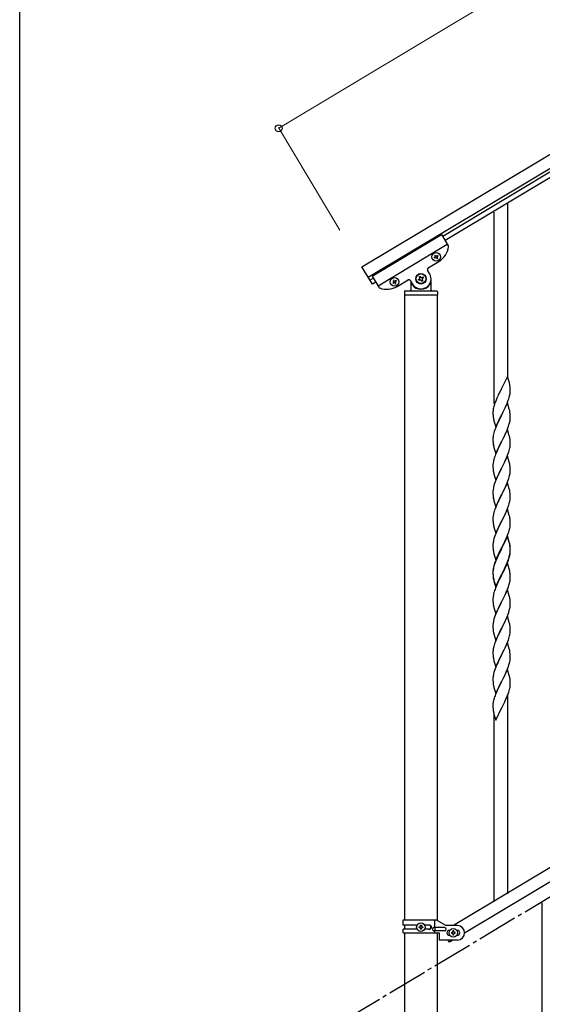
# Model space of a CAD drawing. Units: millimetres. Extents: x 0 to 8280, y 0 to 5795.
# Drawn here: x 300 to 946, y 998 to 2215 of the extents above; entities that cross this region are included whole.
import ezdxf

# ---------------------------------------------------------------- set-up
doc = ezdxf.new("R2010")
doc.units = ezdxf.units.MM
doc.linetypes.add('YCENTER_1', pattern=[13, 10, -1, 1, -1])
for name, color, linetype, lineweight in [('YKK_A1', 4, 'Continuous', 30), ('YKK_D', 6, 'Continuous', 13), ('YKK_ZWAK', 7, 'Continuous', 30)]:
    doc.layers.add(name, color=color, linetype=linetype, lineweight=lineweight)

msp = doc.modelspace()

# ---------------------------------------------------------------- linework, layer by layer
at = {"layer": 'YKK_A1', "linetype": 'Continuous', "ltscale": 0.5}
for p, q in [((723.2, 1909.6), (1717.6, 2506.2)), ((730.9, 1896.8), (1725.3, 2493.3)), ((1637.3, 2435.9), (823, 1947.4)), ((1640.4, 2430.7), (826.1, 1942.2)), ((903.6, 1772.3), (903.6, 1987.7)), ((886.6, 1740.6), (886.6, 1977.5)), ((735.8, 1898.4), (821.5, 1949.9)), ((821.5, 1949.9), (829.9, 1935.9)), ((743, 1886.4), (828.7, 1937.9)), ((813.3, 1923.8), (814.1, 1924.3)), ((814.1, 1924.3), (814.6, 1923.5)), ((805, 1908.5), (818.3, 1916.4)), ((812.6, 1921.2), (813.4, 1921.7)), ((813.1, 1920.4), (812.6, 1921.2)), ((813.9, 1920.9), (813.1, 1920.4)), ((813.8, 1923), (813.3, 1923.8)), ((815.7, 1919.7), (815.2, 1920.5)), ((816.6, 1920.2), (815.7, 1919.7)), ((815.9, 1923.2), (816.7, 1923.7)), ((816.1, 1921), (816.6, 1920.2)), ((817.2, 1922.8), (816.4, 1922.3)), ((816.7, 1923.7), (817.2, 1922.8)), ((736.1, 1888.2), (723.2, 1909.6)), ((806.8, 1901.4), (804.3, 1905.7)), ((737.3, 1895.9), (733, 1893.3)), ((735.8, 1898.4), (744.2, 1884.4)), ((740.4, 1890.8), (736.1, 1888.2)), ((762, 1890.8), (761.2, 1890.3)), ((761.2, 1890.3), (761.6, 1889.5)), ((761.6, 1889.5), (762.5, 1890)), ((762.6, 1893.4), (761.8, 1893)), ((761.8, 1893), (762.3, 1892.1)), ((763.1, 1892.6), (762.6, 1893.4)), ((763.8, 1889.7), (764.3, 1888.8)), ((764.3, 1888.8), (765.1, 1889.3)), ((765.3, 1892.8), (764.4, 1892.3)), ((765.1, 1889.3), (764.6, 1890.2)), ((764.9, 1891.5), (765.8, 1892)), ((765.8, 1892), (765.3, 1892.8)), ((766.8, 1885.6), (780.1, 1893.5)), ((782.8, 1892.9), (785.4, 1888.6)), ((783.6, 1890.5), (783.6, 1881)), ((784.6, 1888), (784.9, 1888)), ((793, 1893.9), (794.1, 1894.5)), ((793.6, 1892.7), (793, 1893.9)), ((794.8, 1893.4), (793.6, 1892.7)), ((793.9, 1897.5), (795, 1898.2)), ((794.5, 1896.4), (793.9, 1897.5)), ((795, 1898.2), (795.7, 1897)), ((797.3, 1891.8), (796.6, 1893)), ((798.4, 1892.5), (797.3, 1891.8)), ((797.5, 1896.6), (798.6, 1897.3)), ((797.7, 1893.6), (798.4, 1892.5)), ((799.3, 1896.1), (798.2, 1895.5)), ((798.6, 1897.3), (799.3, 1896.1)), ((807.6, 1888), (807.4, 1888)), ((808.6, 1881), (808.6, 1895)), ((775.6, 1879), (775.6, 1875.5)), ((776.6, 1880), (815.6, 1880)), ((816.6, 1879), (816.6, 1875.5)), ((775.9, 1875), (775.9, 1102.1)), ((775.9, 1875), (816.4, 1875)), ((776.1, 1875), (816.1, 1875)), ((816.4, 1101.3), (816.4, 1875)), ((903, 1774.3), (895.8, 1759.4)), ((905.4, 1766.2), (903, 1774.3)), ((905.8, 1764.8), (905.4, 1766.2)), ((892.9, 1753.6), (891.7, 1751.3)), ((895.5, 1758.8), (892.9, 1753.6)), ((895.8, 1759.4), (895.5, 1758.8)), ((906.4, 1759.9), (906.3, 1761.3)), ((906.3, 1752.8), (906.4, 1754.1)), ((906.5, 1758.6), (906.4, 1759.9)), ((906.4, 1754.1), (906.5, 1755)), ((906.5, 1756.9), (906.5, 1758.6)), ((906.5, 1755.8), (906.5, 1756.9)), ((906.5, 1755), (906.5, 1755.8)), ((887.9, 1742.3), (887.2, 1740.3)), ((888.5, 1743.8), (887.9, 1742.3)), ((890, 1747.4), (888.5, 1743.8)), ((891.1, 1749.8), (890, 1747.4)), ((891.7, 1751.3), (891.1, 1749.8)), ((903, 1741.4), (895.8, 1726.6)), ((902.1, 1739.6), (903.1, 1742.2)), ((905.3, 1733.8), (903, 1741.4)), ((903.1, 1742.2), (904.1, 1744.7)), ((904.1, 1744.7), (904.8, 1746.7)), ((904.8, 1746.7), (905.2, 1748.2)), ((905.2, 1748.2), (905.7, 1750.1)), ((905.7, 1750.1), (906, 1751.5)), ((906, 1751.5), (906.3, 1752.8)), ((885.1, 1731.4), (885.1, 1730.6)), ((885.1, 1730.6), (885.1, 1730.2)), ((885.1, 1730.2), (885.1, 1728.4)), ((885.5, 1734.1), (885.3, 1732.7)), ((885.8, 1735.4), (885.5, 1734.1)), ((886.1, 1736.9), (885.8, 1735.4)), ((886.5, 1738.3), (886.1, 1736.9)), ((887.2, 1740.3), (886.5, 1738.3)), ((896, 1726.9), (897.7, 1730.3)), ((897.7, 1730.3), (900.1, 1735.2)), ((900.1, 1735.2), (901.6, 1738.6)), ((901.6, 1738.6), (902.1, 1739.6)), ((905.5, 1732.8), (905.3, 1733.8)), ((905.8, 1731.9), (905.5, 1732.8)), ((885.1, 1728.4), (885.1, 1727.4)), ((885.1, 1727.4), (885.2, 1726.4)), ((885.2, 1726.4), (885.3, 1725.3)), ((885.4, 1723.7), (885.6, 1722.7)), ((885.6, 1722.7), (885.7, 1721.7)), ((885.7, 1721.7), (885.8, 1721.3)), ((885.8, 1721.3), (886.1, 1720.3)), ((886.1, 1720.3), (886.3, 1719.4)), ((886.3, 1719.4), (888.6, 1711.7)), ((888.6, 1711.7), (895.8, 1726.6)), ((891.1, 1717), (890, 1714.5)), ((892.6, 1720.3), (891.1, 1717)), ((895.5, 1725.9), (892.6, 1720.3)), ((895.8, 1726.6), (895.5, 1725.9)), ((895.8, 1726.6), (896, 1726.9)), ((905.6, 1716.7), (905.9, 1718.2)), ((905.9, 1718.2), (906.2, 1719.5)), ((906.2, 1719.5), (906.4, 1720.8)), ((906.4, 1727), (906.3, 1728.4)), ((906.5, 1725.8), (906.4, 1727)), ((906.5, 1724), (906.5, 1725.8)), ((906.5, 1722.9), (906.5, 1724)), ((906.5, 1722.1), (906.5, 1722.9)), ((886.7, 1705.9), (886.3, 1704.5)), ((888.5, 1711), (887.7, 1708.9)), ((890, 1714.5), (888.5, 1711)), ((903, 1708.6), (895.8, 1693.7)), ((900.3, 1702.8), (901.4, 1705.3)), ((901.4, 1705.3), (902.5, 1707.8)), ((902.5, 1707.8), (903.7, 1710.8)), ((905.3, 1700.9), (903, 1708.6)), ((903.7, 1710.8), (904.4, 1712.8)), ((904.4, 1712.8), (904.9, 1714.3)), ((885.1, 1698.6), (885.1, 1697.8)), ((885.1, 1697.8), (885.1, 1697.4)), ((885.1, 1697.4), (885.1, 1695.5)), ((885.1, 1695.5), (885.1, 1694.5)), ((885.1, 1694.5), (885.2, 1693.5)), ((885.2, 1693.5), (885.3, 1692.1)), ((885.5, 1701.2), (885.3, 1699.8)), ((885.8, 1702.6), (885.5, 1701.2)), ((886.3, 1704.5), (885.8, 1702.6)), ((888.6, 1678.8), (895.8, 1693.7)), ((895.6, 1693.4), (892.9, 1687.8)), ((895.8, 1693.7), (895.6, 1693.4)), ((895.8, 1693.7), (896, 1694)), ((896, 1694), (897.7, 1697.4)), ((897.7, 1697.4), (899.2, 1700.5)), ((899.2, 1700.5), (900.3, 1702.8)), ((905.5, 1700), (905.3, 1700.9)), ((905.8, 1699), (905.5, 1700)), ((906.4, 1694.1), (906.3, 1695.6)), ((906.5, 1692.9), (906.4, 1694.1)), ((906.5, 1691.2), (906.5, 1692.9)), ((885.3, 1692.1), (885.4, 1690.8)), ((885.4, 1690.8), (885.6, 1689.8)), ((886.1, 1687.4), (886.3, 1686.5)), ((886.3, 1686.5), (888.6, 1678.8)), ((891.1, 1684.1), (889.3, 1680.1)), ((891.5, 1685.1), (891.1, 1684.1)), ((892.9, 1687.8), (891.5, 1685.1)), ((904.1, 1678.9), (904.8, 1681)), ((904.8, 1681), (905.2, 1682.4)), ((905.2, 1682.4), (905.7, 1684.4)), ((905.7, 1684.4), (906, 1685.8)), ((906, 1685.8), (906.3, 1687.1)), ((906.3, 1687.1), (906.4, 1688.4)), ((906.4, 1688.4), (906.5, 1689.2)), ((906.5, 1690), (906.5, 1691.2)), ((906.5, 1689.2), (906.5, 1690)), ((885.6, 1668.8), (885.3, 1667.4)), ((885.9, 1670.2), (885.6, 1668.8)), ((886.3, 1671.6), (885.9, 1670.2)), ((886.7, 1673.1), (886.3, 1671.6)), ((888.3, 1677.6), (887.7, 1676.1)), ((889.3, 1680.1), (888.3, 1677.6)), ((903, 1675.7), (895.8, 1660.8)), ((899.2, 1667.6), (900.3, 1669.9)), ((900.3, 1669.9), (901.9, 1673.4)), ((901.9, 1673.4), (902.7, 1675.4)), ((902.7, 1675.4), (904.1, 1678.9)), ((905.3, 1668), (903, 1675.7)), ((885.2, 1666.1), (885.1, 1665.3)), ((885.1, 1665.3), (885.1, 1664.5)), ((885.1, 1664.5), (885.1, 1662.6)), ((885.1, 1662.6), (885.1, 1661.6)), ((885.1, 1661.6), (885.2, 1660.7)), ((885.3, 1667.4), (885.2, 1666.1)), ((885.2, 1660.7), (885.3, 1659.5)), ((885.4, 1657.9), (885.6, 1656.9)), ((888.6, 1646), (895.8, 1660.8)), ((895.5, 1660.2), (892.6, 1654.5)), ((895.8, 1660.8), (895.5, 1660.2)), ((895.8, 1660.8), (896, 1661.2)), ((896, 1661.2), (897.7, 1664.5)), ((897.7, 1664.5), (899.2, 1667.6)), ((905.5, 1667.1), (905.3, 1668)), ((905.8, 1666.1), (905.5, 1667.1)), ((906.4, 1661.3), (906.3, 1662.7)), ((906.5, 1660), (906.4, 1661.3)), ((906.4, 1655.5), (906.5, 1656.4)), ((906.5, 1658.3), (906.5, 1660)), ((906.5, 1657.2), (906.5, 1658.3)), ((906.5, 1656.4), (906.5, 1657.2)), ((886.1, 1654.6), (886.4, 1653.4)), ((886.4, 1653.4), (888.6, 1646)), ((888.7, 1645.7), (887.9, 1643.7)), ((890, 1648.8), (888.7, 1645.7)), ((891.3, 1651.7), (890, 1648.8)), ((892.6, 1654.5), (891.3, 1651.7)), ((902.7, 1642.5), (904.1, 1646.1)), ((904.1, 1646.1), (904.8, 1648.1)), ((904.8, 1648.1), (905.2, 1649.6)), ((905.2, 1649.6), (905.7, 1651.5)), ((905.7, 1651.5), (906, 1652.9)), ((906, 1652.9), (906.3, 1654.2)), ((906.3, 1654.2), (906.4, 1655.5)), ((885.2, 1633.3), (885.1, 1632.4)), ((885.1, 1632.4), (885.1, 1631.6)), ((885.3, 1634.5), (885.2, 1633.3)), ((885.6, 1635.9), (885.3, 1634.5)), ((885.9, 1637.3), (885.6, 1635.9)), ((886.4, 1639.2), (885.9, 1637.3)), ((887.2, 1641.7), (886.4, 1639.2)), ((887.9, 1643.7), (887.2, 1641.7)), ((903, 1642.8), (895.8, 1628)), ((896, 1628.3), (898.8, 1633.8)), ((898.8, 1633.8), (899.9, 1636.1)), ((899.9, 1636.1), (900.5, 1637.6)), ((900.5, 1637.6), (901.9, 1640.5)), ((901.9, 1640.5), (902.7, 1642.5)), ((905.3, 1635.2), (903, 1642.8)), ((905.5, 1634.2), (905.3, 1635.2)), ((905.8, 1633.3), (905.5, 1634.2)), ((885.1, 1631.6), (885.1, 1629.8)), ((885.1, 1629.8), (885.1, 1628.8)), ((885.1, 1628.8), (885.2, 1627.8)), ((885.2, 1627.8), (885.3, 1626.6)), ((885.4, 1625.1), (885.6, 1624.1)), ((886.1, 1621.7), (886.3, 1620.7)), ((886.3, 1620.7), (886.4, 1620.5)), ((886.4, 1620.5), (888.6, 1613.1)), ((888.6, 1613.1), (895.8, 1628)), ((892.6, 1621.6), (891.3, 1618.8)), ((895.6, 1627.6), (892.6, 1621.6)), ((895.8, 1628), (895.6, 1627.6)), ((895.8, 1628), (896, 1628.3)), ((905.7, 1618.6), (906, 1620)), ((906, 1620), (906.3, 1621.4)), ((906.4, 1628.4), (906.3, 1629.8)), ((906.3, 1621.4), (906.4, 1622.7)), ((906.5, 1627.2), (906.4, 1628.4)), ((906.4, 1622.7), (906.5, 1623.5)), ((906.5, 1625.4), (906.5, 1627.2)), ((906.5, 1624.3), (906.5, 1625.4)), ((906.5, 1623.5), (906.5, 1624.3)), ((888.5, 1612.4), (887.7, 1610.3)), ((890, 1615.9), (888.5, 1612.4)), ((891.3, 1618.8), (890, 1615.9)), ((903, 1609.9), (895.8, 1595.1)), ((900.5, 1604.7), (901.9, 1607.7)), ((901.9, 1607.7), (903.1, 1610.7)), ((905.3, 1602.3), (903, 1609.9)), ((903.1, 1610.7), (904.1, 1613.2)), ((904.1, 1613.2), (904.8, 1615.2)), ((904.8, 1615.2), (905.2, 1616.7)), ((905.2, 1616.7), (905.7, 1618.6)), ((885.2, 1600.4), (885.1, 1599.6)), ((885.1, 1599.6), (885.1, 1598.8)), ((885.1, 1598.8), (885.1, 1596.9)), ((885.1, 1596.9), (885.1, 1595.9)), ((885.1, 1595.9), (885.2, 1594.9)), ((885.3, 1601.7), (885.2, 1600.4)), ((885.6, 1603), (885.3, 1601.7)), ((885.9, 1604.4), (885.6, 1603)), ((886.4, 1606.4), (885.9, 1604.4)), ((886.7, 1607.3), (886.4, 1606.4)), ((895.8, 1595.1), (896, 1595.4)), ((896, 1595.4), (900.5, 1604.7)), ((905.5, 1601.3), (905.3, 1602.3)), ((905.8, 1600.4), (905.5, 1601.3)), ((906.4, 1595.5), (906.3, 1597)), ((906.5, 1594.3), (906.4, 1595.5)), ((885.2, 1594.9), (885.3, 1593.8)), ((885.8, 1589.8), (886.1, 1588.8)), ((886.1, 1588.8), (886.4, 1587.6)), ((886.4, 1587.6), (888.6, 1580.2)), ((890, 1583), (888.5, 1579.5)), ((888.6, 1580.2), (895.8, 1595.1)), ((890.6, 1584.5), (890, 1583)), ((891.7, 1586.9), (890.6, 1584.5)), ((893.9, 1591.4), (891.7, 1586.9)), ((895.6, 1594.8), (893.9, 1591.4)), ((895.8, 1595.1), (895.6, 1594.8)), ((904.6, 1581.8), (905.1, 1583.3)), ((905.1, 1583.3), (905.6, 1585.3)), ((905.6, 1585.3), (905.9, 1586.7)), ((905.9, 1586.7), (906.2, 1588.1)), ((906.2, 1588.1), (906.4, 1589.4)), ((906.5, 1592.6), (906.5, 1594.3)), ((906.5, 1591.4), (906.5, 1592.6)), ((906.5, 1590.6), (906.5, 1591.4)), ((1642.1, 1578.4), (836.5, 1095.1)), ((885.9, 1571.6), (885.6, 1570.2)), ((886.4, 1573.5), (885.9, 1571.6)), ((887.2, 1576), (886.4, 1573.5)), ((887.9, 1578), (887.2, 1576)), ((888.5, 1579.5), (887.9, 1578)), ((903, 1577.1), (895.8, 1562.2)), ((903, 1576.2), (895.8, 1561.3)), ((899.6, 1569.9), (900.3, 1571.3)), ((900.3, 1571.3), (901.4, 1573.8)), ((901.4, 1573.8), (902.7, 1576.8)), ((902.7, 1576.8), (903.9, 1579.8)), ((905.3, 1569.4), (903, 1577.1)), ((905.2, 1568.8), (903, 1576.2)), ((903.9, 1579.8), (904.6, 1581.8)), ((1655.7, 1569.1), (850.1, 1085.8)), ((885.2, 1567.5), (885.1, 1566.7)), ((885.1, 1566.7), (885.1, 1565.9)), ((885.1, 1565.9), (885.1, 1564)), ((885.1, 1564), (885.1, 1563)), ((885.1, 1563), (885.2, 1562.1)), ((885.3, 1568.8), (885.2, 1567.5)), ((885.2, 1562.1), (885.3, 1560.9)), ((885.6, 1570.2), (885.3, 1568.8)), ((888.6, 1547.4), (895.8, 1562.2)), ((895.5, 1561.5), (892.2, 1555)), ((895.5, 1560.6), (892.9, 1555.4)), ((895.8, 1562.2), (895.5, 1561.5)), ((895.8, 1561.3), (895.5, 1560.6)), ((895.8, 1562.2), (896, 1562.6)), ((896, 1562.6), (897.7, 1565.9)), ((897.7, 1565.9), (899.6, 1569.9)), ((905.4, 1568), (905.2, 1568.8)), ((905.5, 1568.5), (905.3, 1569.4)), ((905.8, 1566.6), (905.4, 1568)), ((905.8, 1567.5), (905.5, 1568.5)), ((906.4, 1562.7), (906.3, 1564.1)), ((906.4, 1561.8), (906.3, 1563.2)), ((906.5, 1561.4), (906.4, 1562.7)), ((906.5, 1560.5), (906.4, 1561.8)), ((906.5, 1559.7), (906.5, 1561.4)), ((906.5, 1558.8), (906.5, 1560.5)), ((906.5, 1558.6), (906.5, 1559.7)), ((906.5, 1557.6), (906.5, 1558.8)), ((885.8, 1556.9), (886.1, 1556)), ((886.1, 1556), (886.4, 1554.8)), ((886.4, 1554.8), (886.7, 1553.5)), ((886.7, 1553.5), (888.6, 1547.4)), ((888.5, 1546.6), (887.7, 1544.6)), ((890, 1550.2), (888.5, 1546.6)), ((890, 1549.2), (888.7, 1546.2)), ((891.1, 1552.6), (890, 1550.2)), ((891.1, 1551.7), (890, 1549.2)), ((892.2, 1555), (891.1, 1552.6)), ((891.5, 1552.7), (891.1, 1551.7)), ((892.9, 1555.4), (891.5, 1552.7)), ((903.1, 1544.9), (904.1, 1547.5)), ((903.1, 1544), (904.2, 1547.1)), ((904.1, 1547.5), (904.6, 1549)), ((904.2, 1547.1), (904.9, 1549.1)), ((904.6, 1549), (905.1, 1550.5)), ((905.6, 1551.5), (905.9, 1552.9)), ((905.7, 1552.9), (906, 1554.3)), ((905.9, 1552.9), (906.2, 1554.3)), ((906, 1554.3), (906.3, 1555.6)), ((906.2, 1554.3), (906.4, 1555.6)), ((906.3, 1555.6), (906.4, 1556.9)), ((906.4, 1556.9), (906.5, 1557.8)), ((906.5, 1557.8), (906.5, 1558.6)), ((906.5, 1556.8), (906.5, 1557.6)), ((885.3, 1535), (885.2, 1533.7)), ((885.5, 1536.8), (885.3, 1535.5)), ((885.6, 1536.4), (885.3, 1535)), ((885.8, 1538.2), (885.5, 1536.8)), ((885.9, 1537.8), (885.6, 1536.4)), ((886.3, 1540.1), (885.8, 1538.2)), ((886.4, 1539.7), (885.9, 1537.8)), ((886.7, 1541.6), (886.3, 1540.1)), ((887.2, 1542.2), (886.4, 1539.7)), ((887.9, 1544.2), (887.2, 1542.2)), ((888.7, 1546.2), (887.9, 1544.2)), ((903, 1543.3), (895.8, 1528.4)), ((896, 1529.7), (899.2, 1536.1)), ((897.7, 1532.2), (899.2, 1535.2)), ((899.2, 1536.1), (900.5, 1539)), ((899.2, 1535.2), (900.1, 1537.1)), ((900.1, 1537.1), (901.6, 1540.5)), ((900.5, 1539), (901.9, 1541.9)), ((901.6, 1540.5), (902.1, 1541.5)), ((901.9, 1541.9), (903.1, 1544.9)), ((902.1, 1541.5), (903.1, 1544)), ((905.2, 1536.1), (903, 1543.3)), ((905.2, 1535.9), (905.2, 1536.1)), ((905.5, 1534.7), (905.2, 1535.9)), ((905.8, 1533.8), (905.5, 1534.7)), ((885.1, 1534.2), (885.1, 1533.4)), ((885.2, 1533.7), (885.1, 1532.9)), ((885.1, 1533.4), (885.1, 1533)), ((885.1, 1533), (885.1, 1531.2)), ((885.1, 1532.9), (885.1, 1532.1)), ((885.1, 1532.1), (885.1, 1530.2)), ((885.1, 1531.2), (885.1, 1530.1)), ((885.1, 1530.2), (885.1, 1529.2)), ((885.1, 1530.1), (885.2, 1529.2)), ((885.1, 1529.2), (885.2, 1528.3)), ((885.2, 1529.2), (885.3, 1528)), ((885.2, 1528.3), (885.3, 1527.1)), ((885.4, 1526.4), (885.6, 1525.5)), ((885.8, 1523.4), (886.1, 1522.2)), ((886.1, 1523.1), (886.4, 1521.9)), ((886.1, 1522.2), (886.3, 1521.2)), ((888.6, 1514.5), (895.8, 1529.3)), ((888.6, 1513.6), (895.8, 1528.4)), ((892.9, 1522.6), (891.3, 1519.3)), ((895.6, 1528.1), (892.9, 1522.6)), ((895.8, 1528.4), (895.6, 1528.1)), ((895.8, 1529.3), (896, 1529.7)), ((895.8, 1528.4), (896, 1528.8)), ((896, 1528.8), (897.7, 1532.2)), ((906.2, 1521.4), (906.4, 1522.7)), ((906.4, 1528.9), (906.3, 1530.3)), ((906.5, 1527.6), (906.4, 1528.9)), ((906.5, 1525.9), (906.5, 1527.6)), ((906.5, 1524.8), (906.5, 1525.9)), ((906.5, 1524), (906.5, 1524.8)), ((886.3, 1521.2), (886.8, 1519.4)), ((886.4, 1521.9), (888.6, 1514.5)), ((886.8, 1519.4), (888.6, 1513.6)), ((888.3, 1512.3), (887.7, 1510.8)), ((890, 1516.4), (888.3, 1512.3)), ((891.3, 1519.3), (890, 1516.4)), ((903, 1510.4), (895.8, 1495.6)), ((902.1, 1508.6), (903.1, 1511.2)), ((905.3, 1502.8), (903, 1510.4)), ((903.1, 1511.2), (904.2, 1514.2)), ((904.2, 1514.2), (904.9, 1516.2)), ((905.6, 1518.6), (905.9, 1520)), ((905.9, 1520), (906.2, 1521.4)), ((885.2, 1500.9), (885.1, 1500)), ((885.1, 1500), (885.1, 1499.2)), ((885.1, 1499.2), (885.1, 1497.4)), ((885.3, 1502.2), (885.2, 1500.9)), ((885.6, 1503.5), (885.3, 1502.2)), ((885.9, 1504.9), (885.6, 1503.5)), ((886.4, 1506.8), (885.9, 1504.9)), ((886.7, 1507.8), (886.4, 1506.8)), ((896, 1495.9), (897.7, 1499.3)), ((897.7, 1499.3), (899.2, 1502.3)), ((899.2, 1502.3), (900.1, 1504.2)), ((900.1, 1504.2), (901.6, 1507.6)), ((901.6, 1507.6), (902.1, 1508.6)), ((905.5, 1501.8), (905.3, 1502.8)), ((905.8, 1500.9), (905.5, 1501.8)), ((885.1, 1497.4), (885.1, 1496.4)), ((885.1, 1496.4), (885.2, 1495.4)), ((885.2, 1495.4), (885.3, 1494.3)), ((885.4, 1492.7), (885.6, 1491.7)), ((886.1, 1489.3), (886.3, 1488.4)), ((886.3, 1488.4), (888.6, 1480.7)), ((888.6, 1480.7), (895.8, 1495.6)), ((891.5, 1486.9), (890.4, 1484.5)), ((892.6, 1489.3), (891.5, 1486.9)), ((895.3, 1494.5), (892.6, 1489.3)), ((895.8, 1495.6), (895.3, 1494.5)), ((895.8, 1495.6), (896, 1495.9)), ((905.2, 1484.3), (905.7, 1486.2)), ((905.7, 1486.2), (906, 1487.6)), ((906, 1487.6), (906.3, 1489)), ((906.4, 1496), (906.3, 1497.4)), ((906.3, 1489), (906.4, 1490.3)), ((906.5, 1494.8), (906.4, 1496)), ((906.4, 1490.3), (906.5, 1491.1)), ((906.5, 1493), (906.5, 1494.8)), ((906.5, 1491.9), (906.5, 1493)), ((906.5, 1491.1), (906.5, 1491.9)), ((886.4, 1474), (885.9, 1472)), ((887.2, 1476.4), (886.4, 1474)), ((887.9, 1478.5), (887.2, 1476.4)), ((888.7, 1480.5), (887.9, 1478.5)), ((890.4, 1484.5), (888.7, 1480.5)), ((903, 1477.6), (895.8, 1462.7)), ((900.1, 1471.3), (901.4, 1474.3)), ((901.4, 1474.3), (902.5, 1476.8)), ((902.5, 1476.8), (903.9, 1480.3)), ((905.3, 1469.9), (903, 1477.6)), ((903.9, 1480.3), (904.6, 1482.3)), ((904.6, 1482.3), (905.2, 1484.3)), ((885.2, 1468), (885.1, 1467.2)), ((885.1, 1467.2), (885.1, 1466.4)), ((885.1, 1466.4), (885.1, 1464.5)), ((885.1, 1464.5), (885.1, 1463.5)), ((885.1, 1463.5), (885.2, 1462.6)), ((885.3, 1469.3), (885.2, 1468)), ((885.2, 1462.6), (885.3, 1461.4)), ((885.6, 1470.6), (885.3, 1469.3)), ((885.9, 1472), (885.6, 1470.6)), ((888.6, 1447.8), (895.8, 1462.7)), ((895.5, 1462), (892.9, 1456.8)), ((895.8, 1462.7), (895.5, 1462)), ((895.8, 1462.7), (896, 1463)), ((896, 1463), (900.1, 1471.3)), ((905.5, 1469), (905.3, 1469.9)), ((905.8, 1468), (905.5, 1469)), ((906.4, 1463.1), (906.3, 1464.6)), ((906.5, 1461.9), (906.4, 1463.1)), ((906.5, 1460.2), (906.5, 1461.9)), ((885.8, 1457.6), (886.1, 1456.4)), ((886.1, 1456.4), (886.3, 1455.5)), ((886.3, 1455.5), (888.6, 1447.8)), ((890, 1450.6), (888.3, 1446.6)), ((891.1, 1453.1), (890, 1450.6)), ((891.7, 1454.5), (891.1, 1453.1)), ((892.9, 1456.8), (891.7, 1454.5)), ((904.2, 1448.5), (904.8, 1450)), ((904.8, 1450), (905.3, 1451.9)), ((905.3, 1451.9), (905.7, 1453.4)), ((906.1, 1455.2), (906.3, 1456.5)), ((906.5, 1459), (906.5, 1460.2)), ((885.5, 1437.3), (885.3, 1436)), ((885.8, 1438.7), (885.5, 1437.3)), ((886.3, 1440.6), (885.8, 1438.7)), ((886.7, 1442.1), (886.3, 1440.6)), ((888.3, 1446.6), (887.7, 1445.1)), ((903, 1444.7), (895.8, 1429.8)), ((897.9, 1434), (899.4, 1437.1)), ((899.4, 1437.1), (900.1, 1438.5)), ((900.1, 1438.5), (901.4, 1441.4)), ((901.4, 1441.4), (902.3, 1443.4)), ((902.3, 1443.4), (903.5, 1446.4)), ((905.2, 1437.3), (903, 1444.7)), ((903.5, 1446.4), (904.2, 1448.5)), ((905.4, 1436.6), (905.2, 1437.3)), ((885.1, 1434.7), (885.1, 1433.9)), ((885.1, 1433.9), (885.1, 1433.5)), ((885.1, 1433.5), (885.1, 1431.6)), ((885.1, 1431.6), (885.1, 1430.6)), ((885.1, 1430.6), (885.2, 1429.7)), ((885.2, 1429.7), (885.3, 1428.2)), ((885.3, 1428.2), (885.4, 1426.9)), ((885.4, 1426.9), (885.6, 1425.9)), ((885.6, 1425.9), (885.7, 1425)), ((885.7, 1425), (885.8, 1424.5)), ((888.6, 1415), (895.8, 1429.8)), ((893.3, 1424.8), (891.5, 1421.2)), ((895.6, 1429.5), (893.3, 1424.8)), ((895.8, 1429.8), (895.6, 1429.5)), ((895.8, 1429.8), (896, 1430.2)), ((896, 1430.2), (897.9, 1434)), ((905.8, 1435.1), (905.4, 1436.6)), ((906.4, 1430.3), (906.3, 1431.7)), ((906.5, 1429), (906.4, 1430.3)), ((906.5, 1427.3), (906.5, 1429)), ((906.5, 1426.2), (906.5, 1427.3)), ((906.5, 1425.4), (906.5, 1426.2)), ((885.8, 1424.5), (886.1, 1423.6)), ((886.1, 1423.6), (886.3, 1422.6)), ((886.3, 1422.6), (888.6, 1415)), ((887.9, 1412.7), (887.2, 1410.7)), ((888.7, 1414.7), (887.9, 1412.7)), ((890, 1417.8), (888.7, 1414.7)), ((891.1, 1420.2), (890, 1417.8)), ((891.5, 1421.2), (891.1, 1420.2)), ((902.1, 1410), (903.1, 1412.6)), ((903.1, 1412.6), (904.2, 1415.6)), ((904.2, 1415.6), (904.9, 1417.6)), ((905.6, 1420), (905.9, 1421.4)), ((905.9, 1421.4), (906.2, 1422.8)), ((906.2, 1422.8), (906.4, 1424.1)), ((885.2, 1402.3), (885.1, 1401.4)), ((885.1, 1401.4), (885.1, 1400.6)), ((885.1, 1400.6), (885.1, 1398.8)), ((885.3, 1403.5), (885.2, 1402.3)), ((885.6, 1404.9), (885.3, 1403.5)), ((885.9, 1406.3), (885.6, 1404.9)), ((886.4, 1408.2), (885.9, 1406.3)), ((887.2, 1410.7), (886.4, 1408.2)), ((903, 1411.8), (895.8, 1397)), ((896, 1397.3), (897.7, 1400.7)), ((897.7, 1400.7), (899.2, 1403.7)), ((899.2, 1403.7), (900.1, 1405.6)), ((900.1, 1405.6), (901.6, 1409)), ((901.6, 1409), (902.1, 1410)), ((905.3, 1404.2), (903, 1411.8)), ((905.5, 1403.2), (905.3, 1404.2)), ((905.8, 1402.3), (905.5, 1403.2)), ((885.1, 1398.8), (885.1, 1397.8)), ((885.1, 1397.8), (885.2, 1396.8)), ((885.2, 1396.8), (885.3, 1395.4)), ((885.3, 1395.4), (885.4, 1394.1)), ((885.8, 1391.9), (886.1, 1390.7)), ((886.1, 1390.7), (886.3, 1389.7)), ((886.3, 1389.7), (888.6, 1382.1)), ((888.6, 1382.1), (895.8, 1397)), ((891.5, 1388.3), (890.4, 1385.9)), ((892.6, 1390.6), (891.5, 1388.3)), ((895.6, 1396.6), (892.6, 1390.6)), ((895.8, 1397), (895.6, 1396.6)), ((895.8, 1397), (896, 1397.3)), ((905.6, 1387.1), (905.9, 1388.6)), ((905.9, 1388.6), (906.2, 1389.9)), ((906.2, 1389.9), (906.4, 1391.2)), ((906.4, 1397.4), (906.3, 1398.8)), ((906.5, 1396.2), (906.4, 1397.4)), ((906.5, 1394.4), (906.5, 1396.2)), ((906.5, 1393.3), (906.5, 1394.4)), ((906.5, 1392.5), (906.5, 1393.3)), ((886.7, 1376.3), (886.3, 1374.9)), ((888.3, 1380.9), (887.7, 1379.3)), ((889.3, 1383.4), (888.3, 1380.9)), ((890.4, 1385.9), (889.3, 1383.4)), ((901.4, 1375.7), (902.7, 1378.7)), ((902.7, 1378.7), (903.9, 1381.7)), ((903.6, 1134.4), (903.6, 1380.5)), ((903.9, 1381.7), (904.6, 1383.7)), ((904.6, 1383.7), (905.1, 1385.2)), ((905.1, 1385.2), (905.6, 1387.1)), ((885.1, 1369), (885.1, 1368.1)), ((885.1, 1368.1), (885.1, 1367.7)), ((885.1, 1367.7), (885.1, 1365.9)), ((885.1, 1365.9), (885.1, 1364.9)), ((885.1, 1364.9), (885.2, 1363.9)), ((885.2, 1363.9), (885.3, 1362.8)), ((885.5, 1371.6), (885.3, 1370.2)), ((885.8, 1373), (885.5, 1371.6)), ((886.3, 1374.9), (885.8, 1373)), ((888.5, 1349.6), (897.7, 1367.8)), ((888.6, 1349.2), (895.8, 1364.1)), ((895.8, 1364.1), (896, 1364.4)), ((897.7, 1367.8), (899.6, 1371.8)), ((899.6, 1371.8), (900.3, 1373.2)), ((900.3, 1373.2), (901.4, 1375.7)), ((885.8, 1358.8), (886.1, 1357.8)), ((886.1, 1357.8), (886.4, 1356.6)), ((886.4, 1356.6), (886.7, 1355.4)), ((886.6, 1124.3), (886.6, 1355.8)), ((886.7, 1355.4), (888.6, 1349.2)), ((946.1, 945), (946.1, 1125)), ((774.1, 1102.1), (815, 1102.1)), ((774.1, 1095.6), (774.1, 1102.1)), ((813.1, 1092.6), (813.1, 1102.1)), ((815, 1102.1), (827.1, 1095.1)), ((791.5, 1095.6), (774.1, 1095.6)), ((774.1, 1086.1), (774.1, 1090.6)), ((791.5, 1090.6), (774.1, 1090.6)), ((774.1, 1086.1), (818.6, 1086.1)), ((775.9, 1095.6), (775.9, 1090.6)), ((775.9, 1086.1), (775.9, 945)), ((793.7, 1092.7), (793.7, 1093.6)), ((793.7, 1093.6), (794.7, 1093.6)), ((794.7, 1092.7), (793.7, 1092.7)), ((795.6, 1094.6), (795.6, 1095.5)), ((795.6, 1095.5), (796.6, 1095.5)), ((795.6, 1090.7), (795.6, 1091.7)), ((796.6, 1090.7), (795.6, 1090.7)), ((796.6, 1095.5), (796.6, 1094.6)), ((796.6, 1091.7), (796.6, 1090.7)), ((797.6, 1093.6), (798.5, 1093.6)), ((798.5, 1092.7), (797.6, 1092.7)), ((798.5, 1093.6), (798.5, 1092.7)), ((806.7, 1095.6), (800.8, 1095.6)), ((806.7, 1090.6), (800.8, 1090.6)), ((825.3, 1092.6), (812.2, 1092.6)), ((825.3, 1088.6), (812.2, 1088.6)), ((813.1, 1086.1), (813.1, 1088.6)), ((813.7, 1088.6), (813.7, 1092.6)), ((816.4, 945), (816.4, 1086.1)), ((818.6, 1086.1), (818.6, 1077.1)), ((841.1, 1095.1), (827.1, 1095.1)), ((831.1, 1089.1), (831.8, 1089.1)), ((833.7, 1086.6), (833.7, 1085.6)), ((834.7, 1086.6), (833.7, 1086.6)), ((833.7, 1085.6), (834.7, 1085.6)), ((836.6, 1088.5), (835.6, 1088.5)), ((835.6, 1088.5), (835.6, 1087.6)), ((835.6, 1084.7), (835.6, 1083.7)), ((836.6, 1087.6), (836.6, 1088.5)), ((836.6, 1083.7), (836.6, 1084.7)), ((838.5, 1086.6), (837.6, 1086.6)), ((837.6, 1085.6), (838.5, 1085.6)), ((838.5, 1085.6), (838.5, 1086.6)), ((840.5, 1089.1), (841.1, 1089.1)), ((841.1, 1077.1), (818.6, 1077.1)), ((831.4, 1074.6), (829.9, 1077.1)), ((831.1, 1083.1), (831.8, 1083.1)), ((835.7, 1077.1), (831.4, 1074.6)), ((835.6, 1083.7), (836.6, 1083.7)), ((840.5, 1083.1), (841.1, 1083.1))]:
    msp.add_line(p, q, dxfattribs=at)
at = {"layer": 'YKK_A1', "linetype": 'YCENTER_1', "ltscale": 5}
msp.add_line((646.1, 945), (1546.1, 1485), dxfattribs=at)
at = {"layer": 'YKK_A1', "linetype": 'Continuous', "ltscale": 0.5}
for centre, radius in [((814.9, 1922), 5.3), ((796.1, 1895), 6.5), ((796.1, 1895), 6), ((763.5, 1891.1), 5.3), ((796.1, 1093.1), 5.3), ((836.1, 1086.1), 5.3)]:
    msp.add_circle(centre, radius, dxfattribs=at)
for centre, radius, start, end in [((805.4, 1937.9), 25, 300.96, 352.46), ((828.2, 1934.9), 2, 352.46, 30.96), ((812.9, 1922.5), 0.96, 300.96, 30.96), ((814.4, 1920), 0.96, 30.96, 120.96), ((815.4, 1924), 0.96, 210.96, 300.96), ((816.9, 1921.5), 0.96, 120.96, 210.96), ((796.1, 1895), 12.5, 210.96, 30.96), ((806, 1906.7), 2, 120.96, 210.96), ((761.5, 1891.6), 0.96, 300.96, 30.96), ((763, 1889.2), 0.96, 30.96, 120.96), ((763.9, 1893.1), 0.96, 210.96, 300.96), ((765.4, 1890.6), 0.96, 120.96, 210.96), ((781.1, 1891.8), 2, 30.96, 120.96), ((784.6, 1887), 1, 90, 180), ((784.9, 1887.5), 0.5, 33.749, 90), ((796.1, 1895), 13, 213.749, 326.251), ((793.4, 1895.7), 1.32, 300.96, 30.96), ((795.4, 1892.3), 1.32, 30.96, 120.96), ((796.8, 1897.7), 1.32, 210.96, 300.96), ((798.8, 1894.3), 1.32, 120.96, 210.96), ((807.4, 1887.5), 0.5, 90, 146.251), ((807.6, 1887), 1, 0, 90), ((745.9, 1885.5), 2, 210.96, 249.46), ((753.9, 1907), 25, 249.46, 300.96), ((776.6, 1879), 1, 90, 180), ((776.1, 1875.5), 0.5, 180, 270), ((782.6, 1881), 1, 270, 0), ((809.6, 1881), 1, 180, 270), ((815.6, 1879), 1, 0, 90), ((816.1, 1875.5), 0.5, 270, 0), ((864.3, 1756), 42.4, 9.5672, 11.859), ((861.4, 1756.4), 45.1, 6.176, 8.4678), ((917.1, 1728.8), 32, 173.0323, 175.3241), ((864.3, 1723.2), 42.4, 9.5672, 11.859), ((861.4, 1723.6), 45.1, 6.176, 8.4678), ((925.1, 1728.7), 40, 184.9569, 187.2487), ((875.1, 1724.1), 31.5, 354.0716, 356.3633), ((962.3, 1681.7), 79.4, 159.9344, 162.2261), ((844.5, 1733), 63.2, 342.7842, 345.076), ((917.1, 1696), 32, 173.0323, 175.3241), ((864.2, 1690.3), 42.5, 9.5359, 11.8277), ((861.6, 1690.7), 45, 6.1963, 8.4881), ((944.9, 1700.9), 60.4, 190.5595, 192.8513), ((962.3, 1648.8), 79.4, 159.9344, 162.2261), ((925.2, 1663), 40.1, 184.9379, 187.2297), ((944.9, 1668), 60.4, 190.5595, 192.8513), ((864.3, 1657.4), 42.4, 9.5672, 11.859), ((861.4, 1657.8), 45.1, 6.176, 8.4678), ((864.3, 1624.6), 42.4, 9.5672, 11.859), ((925.1, 1630.1), 40, 184.9569, 187.2487), ((944.9, 1635.1), 60.4, 190.5595, 192.8513), ((861.4, 1625), 45.1, 6.176, 8.4678), ((962.3, 1583.1), 79.4, 159.9344, 162.2261), ((864.3, 1591.7), 42.4, 9.5672, 11.859), ((861.6, 1592.1), 45, 6.1963, 8.4881), ((925.1, 1597.2), 40, 184.9569, 187.2487), ((946, 1601.5), 61.3, 188.7199, 191.0117), ((875.1, 1592.6), 31.5, 354.0716, 356.3633), ((925.1, 1564.4), 40, 184.9569, 187.2487), ((945.9, 1568.6), 61.2, 188.74, 191.0317), ((864.3, 1558.8), 42.4, 9.5672, 11.859), ((864.3, 1557.9), 42.4, 9.5672, 11.859), ((861.6, 1559.2), 45, 6.1963, 8.4881), ((861.4, 1558.3), 45.1, 6.176, 8.4678), ((844.5, 1567.8), 63.2, 342.7842, 345.076), ((845, 1568.3), 62.6, 343.4586, 345.7503), ((875.1, 1558.8), 31.5, 354.0716, 356.3633), ((917.1, 1531.6), 32, 173.0323, 175.3241), ((962.3, 1517.4), 79.4, 159.9344, 162.2261), ((925.2, 1531.5), 40.1, 184.9379, 187.2297), ((925.1, 1530.6), 40, 184.9569, 187.2487), ((940, 1533.7), 55.2, 188.5086, 190.8003), ((944.9, 1536.5), 60.4, 190.5595, 192.8513), ((864.3, 1525), 42.4, 9.5672, 11.859), ((861.4, 1525.4), 45.1, 6.176, 8.4678), ((875.1, 1526), 31.5, 354.0716, 356.3633), ((962.3, 1483.6), 79.4, 159.9344, 162.2261), ((844.5, 1534.9), 63.2, 342.7842, 345.076), ((864.2, 1492.2), 42.5, 9.5359, 11.8277), ((861.6, 1492.6), 45, 6.1963, 8.4881), ((925.1, 1497.7), 40, 184.9569, 187.2487), ((944.9, 1502.7), 60.4, 190.5595, 192.8513), ((925.2, 1464.8), 40.1, 184.9379, 187.2297), ((864.3, 1459.3), 42.4, 9.5672, 11.859), ((861.6, 1459.7), 45, 6.1963, 8.4881), ((940, 1468), 55.2, 188.5086, 190.8003), ((859.6, 1464.3), 47.4, 346.6856, 348.9773), ((874.4, 1460.6), 32.2, 352.8335, 355.1252), ((876.3, 1459.6), 30.3, 356.7243, 359.016), ((962.3, 1417.8), 79.4, 159.9344, 162.2261), ((917.1, 1432.1), 32, 173.0323, 175.3241), ((864.3, 1426.4), 42.4, 9.5672, 11.859), ((861.4, 1426.8), 45.1, 6.176, 8.4678), ((875.1, 1427.4), 31.5, 354.0716, 356.3633), ((844.5, 1436.3), 63.2, 342.7842, 345.076), ((864.3, 1393.6), 42.4, 9.5641, 11.8559), ((861.5, 1394), 45.1, 6.1841, 8.4759), ((940, 1402.2), 55.2, 188.4999, 190.7916), ((875.1, 1394.5), 31.5, 354.0735, 356.3652), ((962.4, 1352.1), 79.5, 159.9431, 162.2349), ((917.1, 1366.3), 32.1, 173.0414, 175.3331), ((925.1, 1366.2), 40, 184.955, 187.2468), ((945.9, 1370.5), 61.2, 188.738, 191.0297), ((794.7, 1094.6), 0.96, 270, 0), ((794.7, 1091.7), 0.96, 0, 90), ((797.6, 1094.6), 0.96, 180, 270), ((797.6, 1091.7), 0.96, 90, 180), ((806, 1093.1), 2.5, 270, 90), ((806.7, 1093.1), 2.5, 270, 90), ((812.2, 1090.6), 2, 90, 270), ((825.3, 1090.6), 2, 270, 90), ((831.1, 1086.1), 3, 90, 270), ((834.7, 1087.6), 0.96, 270, 0), ((834.7, 1084.7), 0.96, 0, 90), ((837.6, 1087.6), 0.96, 180, 270), ((837.6, 1084.7), 0.96, 90, 180), ((841.1, 1086.1), 9, 270, 90), ((841.1, 1086.1), 3, 270, 90)]:
    msp.add_arc(centre, radius, start, end, dxfattribs=at)
at = {"layer": 'YKK_D'}
for p, q in [((620.3, 2081.1), (1614.7, 2677.7)), ((695.9, 1955.1), (619.8, 2082))]:
    msp.add_line(p, q, dxfattribs=at)
at = {"layer": 'YKK_D', "linetype": 'ByBlock', "lineweight": -2}
msp.add_circle((620.3, 2081.1), 4.25, dxfattribs=at)
at = {"layer": 'YKK_ZWAK'}
msp.add_line((300, 445), (300, 5745), dxfattribs=at)

doc.saveas('drawing.dxf')
